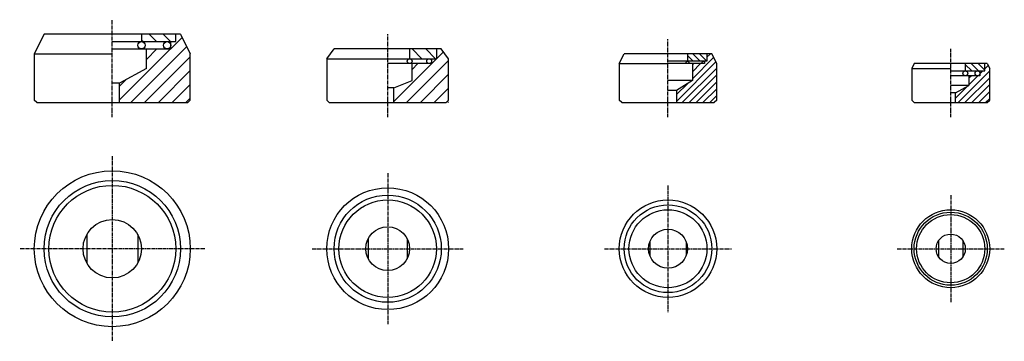
# Model space of a CAD drawing. Extents: x 97 to 299, y 51 to 117.
import ezdxf

# ---------------------------------------------------------------- set-up
doc = ezdxf.new("R2010")
doc.units = 0
doc.linetypes.add('CENTER2', pattern=[1.125, 0.75, -0.125, 0.125, -0.125])
doc.layers.get('0').update_dxf_attribs({"linetype": 'CONTINUOUS'})

msp = doc.modelspace()

# ---------------------------------------------------------------- linework, layer by layer
at = {"linetype": 'CENTER2'}
for p, q in [((116, 97), (116, 117)), ((172.5, 97), (172.5, 114)), ((230, 97), (230, 113)), ((288, 97), (288, 111)), ((116, 89), (116, 51)), ((172.5, 85.5), (172.5, 54.5)), ((230, 83), (230, 57)), ((288, 81), (288, 59)), ((135, 70), (97, 70)), ((157, 70), (188, 70)), ((217, 70), (243, 70)), ((277, 70), (299, 70))]:
    msp.add_line(p, q, dxfattribs=at)
for p, q in [((102, 114), (100, 110)), ((116, 114), (102, 114)), ((130, 114), (116, 114)), ((130, 114), (132, 110)), ((100, 110), (100, 100.5)), ((100, 110), (116, 110)), ((132, 100.5), (132, 110)), ((100.5, 100), (100, 100.5)), ((100.5, 100), (131.5, 100)), ((132, 100.5), (131.5, 100))]:
    msp.add_line(p, q)
at = {"linetype": 'CONTINUOUS'}
for p, q in [((122, 114), (122, 112.5)), ((129, 112.5), (129, 114)), ((116, 112.5), (129, 112.5)), ((128, 111), (128, 112.5)), ((116, 111), (128, 111)), ((123, 107), (123, 111)), ((160, 109), (161.5, 111)), ((183.5, 111), (161.5, 111)), ((177, 111), (177, 109)), ((182.5, 111), (182.5, 109)), ((185, 109), (183.5, 111)), ((220, 108), (221, 110)), ((239, 110), (221, 110)), ((234, 110), (234, 108.5)), ((238, 110), (238, 108.5)), ((240, 108), (239, 110)), ((160, 109), (160, 100.5)), ((160, 109), (172.5, 109)), ((172.5, 109), (182.5, 109)), ((181.5, 108), (172.5, 108)), ((177.5, 104.5), (177.5, 108)), ((181.5, 109), (181.5, 108)), ((185, 100.5), (185, 109)), ((220, 108), (220, 100.5)), ((220, 108), (230, 108)), ((238, 108.5), (230, 108.5)), ((237.5, 108), (230, 108)), ((235, 108), (235, 104.5)), ((237.5, 108.5), (237.5, 108)), ((240, 100.5), (240, 108)), ((280.5, 108), (280, 107)), ((295.5, 108), (280.5, 108)), ((291, 108), (291, 106.5)), ((295, 106.5), (295, 108)), ((295.5, 108), (296, 107)), ((123, 107), (117.5, 104)), ((280, 107), (280, 100.5)), ((280, 107), (288, 107)), ((288, 106.5), (295, 106.5)), ((294, 105.5), (288, 105.5)), ((291.75, 105.5), (291.75, 103.5)), ((294, 106.5), (294, 105.5)), ((296, 100.5), (296, 107)), ((117.5, 104), (116, 104)), ((117.5, 100), (117.5, 104)), ((173.75, 103), (177.5, 104.5)), ((235, 104.5), (230, 104.5)), ((235, 104.5), (231.75, 102.5)), ((291.75, 103.5), (288.02, 103.5)), ((289, 102), (291.75, 103.5)), ((173.75, 103), (172.5, 103)), ((173.75, 100), (173.75, 103)), ((231.75, 102.5), (229.98, 102.5)), ((231.75, 102.5), (231.75, 100)), ((289, 102), (288, 102)), ((289, 100), (289, 102)), ((160.5, 100), (160, 100.5)), ((160.5, 100), (184.5, 100)), ((184.5, 100), (185, 100.5)), ((220.5, 100), (220, 100.5)), ((220.5, 100), (239.5, 100)), ((240, 100.5), (239.5, 100)), ((280.5, 100), (280, 100.5)), ((280.5, 100), (295.5, 100)), ((295.5, 100), (296, 100.5)), ((110.75, 72.9), (110.75, 67.1)), ((121.25, 72.9), (121.25, 67.1)), ((168.5, 72.06), (168.5, 67.94)), ((176.5, 72.06), (176.5, 67.94)), ((226.25, 71.39), (226.25, 68.61)), ((233.75, 71.39), (233.75, 68.61)), ((285.5, 71.66), (285.5, 68.34)), ((290.5, 71.66), (290.5, 68.34))]:
    msp.add_line(p, q, dxfattribs=at)
at = {"color": 0, "linetype": 'CONTINUOUS'}
for p, q in [((125.09, 112.5), (123.59, 114)), ((127.92, 112.5), (126.42, 114)), ((128, 111.03), (130.32, 113.35)), ((119.8, 100), (131.27, 111.47)), ((122.26, 112.5), (122, 112.76)), ((117.5, 100.53), (127.97, 111)), ((122.63, 100), (132, 109.37)), ((123, 108.86), (125.14, 111)), ((173.75, 100.21), (183.95, 110.41)), ((179.5, 109), (177.5, 111)), ((182.33, 109), (180.33, 111)), ((235.15, 108.5), (234, 109.65)), ((235, 104.89), (239.37, 109.26)), ((236.57, 108.5), (235.07, 110)), ((237.98, 108.5), (236.48, 110)), ((238, 109.9), (237.9, 110)), ((238, 109.31), (238.69, 110)), ((176.37, 100), (185, 108.63)), ((177.5, 106.79), (178.71, 108)), ((231.75, 100.23), (239.84, 108.32)), ((232.94, 100), (240, 107.06)), ((235, 107.72), (235.28, 108)), ((235, 106.31), (236.69, 108)), ((292.31, 106.5), (291, 107.81)), ((293.72, 106.5), (292.22, 108)), ((295, 106.64), (293.64, 108)), ((295, 106.91), (295.7, 107.61)), ((125.46, 100), (132, 106.54)), ((179.2, 100), (185, 105.8)), ((234.35, 100), (240, 105.65)), ((289.5, 100), (296, 106.5)), ((290.92, 100), (296, 105.08)), ((291.75, 105.07), (292.18, 105.5)), ((291.75, 103.66), (293.59, 105.5)), ((294, 105.91), (294.59, 106.5)), ((117.5, 103.36), (118.91, 104.77)), ((128.28, 100), (132, 103.72)), ((231.75, 101.64), (233.98, 103.87)), ((235.76, 100), (240, 104.24)), ((289, 100.91), (291.4, 103.31)), ((292.33, 100), (296, 103.67)), ((182.02, 100), (185, 102.98)), ((237.18, 100), (240, 102.82)), ((238.59, 100), (240, 101.41)), ((293.75, 100), (296, 102.25)), ((131.11, 100), (132, 100.89)), ((184.85, 100), (185, 100.15)), ((295.16, 100), (296, 100.84))]:
    msp.add_line(p, q, dxfattribs=at)
at = {"linetype": 'CONTINUOUS'}
for centre, radius in [((122, 111.75), 0.75), ((127.25, 111.75), 0.75), ((177, 108.5), 0.5), ((181, 108.5), 0.5), ((234, 108.25), 0.25), ((237.25, 108.25), 0.25), ((291, 106), 0.5), ((293.5, 106), 0.5), ((116, 70), 16), ((116, 70), 14), ((116, 70), 13), ((172.5, 70), 12.5), ((172.5, 70), 11), ((172.5, 70), 10), ((230, 70), 10), ((230, 70), 9), ((230, 70), 8), ((288, 70), 8), ((288, 70), 7.5), ((288, 70), 7), ((116, 70), 6), ((172.5, 70), 4.5), ((230, 70), 4), ((288, 70), 3)]:
    msp.add_circle(centre, radius, dxfattribs=at)

doc.saveas('drawing.dxf')
